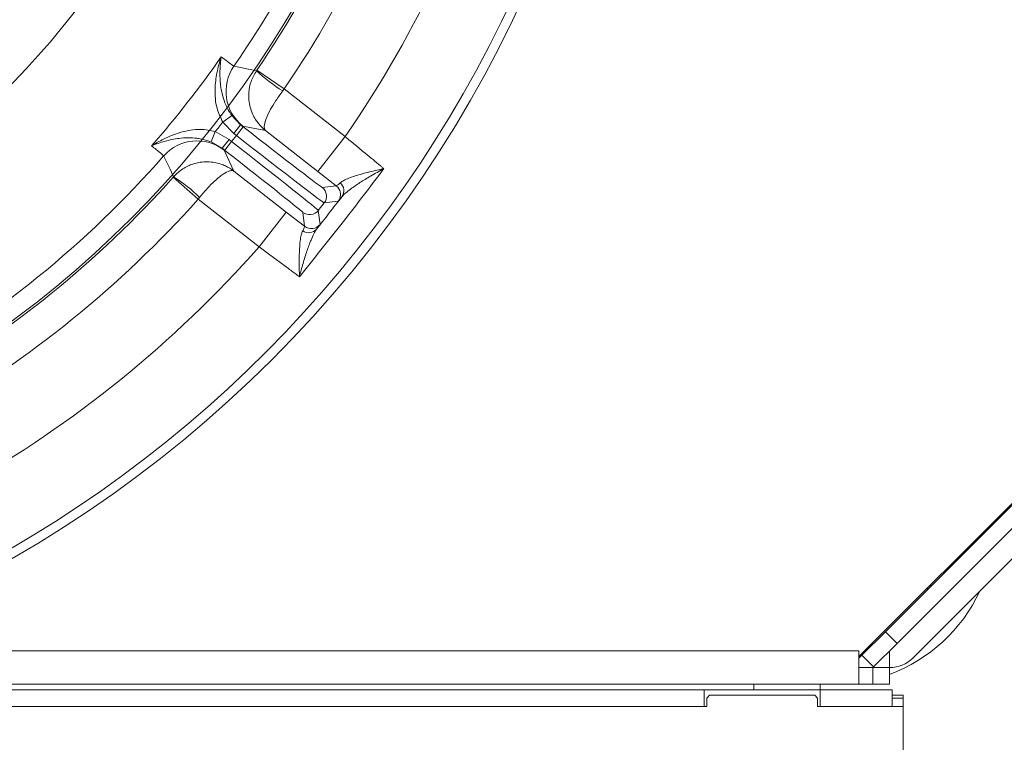
# Model space of a CAD drawing. Extents: x 14837 to 17235, y -451 to 2752.
# Drawn here: x 15545 to 15723, y -175 to -45 of the extents above; entities that cross this region are included whole.
import ezdxf

# ---------------------------------------------------------------- set-up
doc = ezdxf.new("R2010")
doc.units = 0
doc.header["$LTSCALE"] = 5
doc.layers.add('Bemaßungen(Brunner)', color=7, linetype='Continuous', lineweight=25)
doc.layers.add('LAYER14', color=30, linetype='Continuous')
doc.layers.add('SLD-0', color=7, linetype='Continuous')
doc.styles.add('Brunner 2014', font='arial.ttf', dxfattribs={"height": 35})
doc.dimstyles.new('Brunner 2014', dxfattribs={"dimscale": 5, "dimtxt": 35, "dimasz": 5, "dimexe": 3.175, "dimexo": 0, "dimgap": 0.762, "dimtad": 1, "dimdec": 0, "dimrnd": 1e-08, "dimtxsty": 'Brunner 2014', "dimcen": 0.09, "dimdle": 10, "dimclrd": 7, "dimclre": 7, "dimclrt": 7, "dimadec": 1, "dimazin": 2, "dimtfac": 0.666667, "dimtdec": 0, "dimtmove": 0, "dimatfit": 3, "dimldrblk": 'Filled-1', "dimfxl": 1, "dimtolj": 1, "dimlwd": 5, "dimlwe": 5, "dimarcsym": 0})

# ---------------------------------------------------------------- blocks, each defined once
blk = doc.blocks.new('*D88')
at = {"layer": 'Defpoints', "color": 0, "lineweight": 5, "transparency": 16777216}
for p in [(15432.07, 258.6), (15704.57, -228.95), (15949.42, -228.95)]:
    blk.add_point(p, dxfattribs=at)
at = {"layer": 'SLD-0', "color": 7, "linetype": 'Continuous', "lineweight": 5, "transparency": 16777216}
for p, q in [((15432.07, 258.6), (15965.3, 258.6)), ((15949.42, 233.6), (15949.42, -203.95)), ((15704.57, -228.95), (15965.3, -228.95))]:
    blk.add_line(p, q, dxfattribs=at)
at = {"layer": 'SLD-0', "color": 7, "lineweight": 5, "transparency": 16777216}
for points in [[(15945.25, 233.6), (15953.59, 233.6), (15949.42, 258.6)], [(15945.25, -203.95), (15953.59, -203.95), (15949.42, -228.95)]]:
    blk.add_solid(points, dxfattribs=at)
at = {"layer": 'SLD-0', "color": 1, "lineweight": 15, "transparency": 16777216, "insert": (15909.87, -48.29), "char_height": 35, "attachment_point": 2, "rotation": 90, "style": 'Brunner 2014'}
blk.add_mtext('\\A1;488', dxfattribs=at)
blk = doc.blocks.new('Filled-1')
at = {"color": 0}
for p, q in [((0, 0), (-1, 0.1667)), ((-1, 0.1667), (-1, -0.1667)), ((-1, 0), (0, 0)), ((-1, -0.1667), (0, 0))]:
    blk.add_line(p, q, dxfattribs=at)
at = {"color": 0, "flags": 128}
blk.add_lwpolyline([(-1, -0.1667), (0, 0), (-1, 0.1667), (-1, -0.1667)], dxfattribs=at)
at = {"color": 0}
blk.add_solid([(-1, -0.1667), (0, 0), (-1, 0.1667), (-1, -0.1667)], dxfattribs=at)
blk = doc.blocks.new('*D89')
at = {"layer": 'Defpoints', "color": 0, "lineweight": 5, "transparency": 16777216}
for p in [(15432.07, 52.05), (15866.94, 52.05), (15704.57, -228.95)]:
    blk.add_point(p, dxfattribs=at)
at = {"layer": 'SLD-0', "color": 7, "linetype": 'Continuous', "lineweight": 5, "transparency": 16777216}
for p, q in [((15432.07, 52.05), (15882.82, 52.05)), ((15866.94, -203.95), (15866.94, 27.05)), ((15704.57, -228.95), (15882.82, -228.95))]:
    blk.add_line(p, q, dxfattribs=at)
at = {"layer": 'SLD-0', "color": 7, "lineweight": 5, "transparency": 16777216}
for points in [[(15862.77, 27.05), (15871.11, 27.05), (15866.94, 52.05)], [(15862.77, -203.95), (15871.11, -203.95), (15866.94, -228.95)]]:
    blk.add_solid(points, dxfattribs=at)
at = {"layer": 'SLD-0', "color": 1, "lineweight": 15, "transparency": 16777216, "insert": (15827.39, -88.45), "char_height": 35, "attachment_point": 2, "rotation": 90, "style": 'Brunner 2014'}
blk.add_mtext('\\A1;281', dxfattribs=at)
blk = doc.blocks.new('*D90')
at = {"layer": 'Defpoints', "color": 0, "lineweight": 5, "transparency": 16777216}
for p in [(15120.57, -120.46), (15743.57, -156.95), (15120.57, -434.71)]:
    blk.add_point(p, dxfattribs=at)
at = {"layer": 'SLD-0', "color": 7, "linetype": 'Continuous', "lineweight": 5, "transparency": 16777216}
for p, q in [((15120.57, -120.46), (15120.57, -450.58)), ((15743.57, -156.95), (15743.57, -450.58)), ((15718.57, -434.71), (15145.57, -434.71))]:
    blk.add_line(p, q, dxfattribs=at)
at = {"layer": 'SLD-0', "color": 7, "lineweight": 5, "transparency": 16777216}
for points in [[(15145.57, -430.54), (15145.57, -438.87), (15120.57, -434.71)], [(15718.57, -430.54), (15718.57, -438.87), (15743.57, -434.71)]]:
    blk.add_solid(points, dxfattribs=at)
at = {"layer": 'SLD-0', "color": 7, "lineweight": 15, "transparency": 16777216, "insert": (15430.3, -395.13), "char_height": 35, "attachment_point": 2, "style": 'Brunner 2014'}
blk.add_mtext('\\A1;623', dxfattribs=at)
blk = doc.blocks.new('*D107')
at = {"layer": 'Bemaßungen(Brunner)', "color": 7, "linetype": 'Continuous', "lineweight": 5, "transparency": 16777216}
for p, q in [((15847.65, 226.07), (15661.75, 148.22)), ((15225.46, -34.47), (15638.69, 138.57)), ((15202.4, -44.12), (15179.34, -53.78))]:
    blk.add_line(p, q, dxfattribs=at)
at = {"layer": 'Bemaßungen(Brunner)', "color": 7, "lineweight": 5, "transparency": 16777216}
for points in [[(15660.14, 152.07), (15663.36, 144.38), (15638.69, 138.57)], [(15200.79, -40.28), (15204, -47.97), (15225.46, -34.47)]]:
    blk.add_solid(points, dxfattribs=at)
at = {"layer": 'Defpoints', "color": 0, "lineweight": 5, "transparency": 16777216}
for p in [(15638.69, 138.57), (15225.46, -34.47)]:
    blk.add_point(p, dxfattribs=at)
at = {"layer": 'Bemaßungen(Brunner)', "color": 7, "lineweight": 15, "transparency": 16777216, "insert": (15782.12, 223.19), "char_height": 35, "attachment_point": 5, "rotation": 22.7207, "style": 'Brunner 2014'}
blk.add_mtext('\\A1;∅448', dxfattribs=at)

msp = doc.modelspace()

# ---------------------------------------------------------------- linework, layer by layer
at = {"color": 7, "linetype": 'Continuous', "lineweight": 15}
for p, q in [((15587.7, -54.12), (15587.76, -54.03)), ((15572.67, -73.35), (15572.74, -73.27)), ((15733.69, -122.83), (15696.57, -159.95)), ((15733.69, -123.13), (15701.34, -155.48)), ((15735.82, -125.25), (15703.46, -157.6)), ((15706.33, -160.19), (15741.82, -124.71)), ((15709.57, -146.95), (15709.57, -147.25)), ((15709.12, -147.7), (15708.82, -147.7)), ((15697.1, -159.72), (15701.34, -155.48)), ((15701.34, -155.48), (15703.46, -157.6)), ((15703.46, -157.6), (15699.22, -161.84)), ((15507.27, -158.95), (15696.57, -158.95)), ((15696.57, -159.95), (15696.57, -158.95)), ((15696.57, -160.25), (15697.1, -159.72)), ((15696.57, -159.95), (15696.57, -164.95)), ((15699.22, -161.84), (15697.1, -159.72)), ((15697.87, -158.95), (15697.57, -158.95)), ((15702.07, -161.95), (15702.07, -158.95)), ((15696.57, -161.89), (15696.64, -161.95)), ((15699.12, -161.95), (15699.22, -161.84)), ((15699.07, -161.95), (15696.57, -161.95)), ((15699.07, -164.95), (15699.07, -161.95)), ((15699.07, -161.95), (15702.07, -161.95)), ((15702.07, -161.95), (15702.07, -164.95)), ((15702.07, -161.95), (15702.09, -161.95)), ((15487.63, -164.95), (15696.57, -164.95)), ((15689.57, -164.95), (15689.57, -165.95)), ((15699.07, -164.95), (15696.57, -164.95)), ((15702.07, -164.95), (15699.07, -164.95)), ((15668.57, -165.95), (15524.91, -165.95)), ((15668.57, -165.95), (15668.57, -168.95)), ((15668.57, -165.95), (15689.57, -165.95)), ((15702.57, -165.95), (15689.57, -165.95)), ((15689.57, -165.95), (15689.57, -168.95)), ((15702.57, -165.95), (15702.57, -168.95))]:
    msp.add_line(p, q, dxfattribs=at)
at = {"linetype": 'Continuous', "lineweight": 15}
for p, q in [((15587.76, -54.03), (15592.72, -57.41)), ((15592.72, -57.41), (15592.45, -57.77)), ((15592.72, -57.41), (15603.75, -66.03)), ((15581.63, -63.4), (15583.24, -62.22)), ((15583.24, -62.22), (15584.85, -63.88)), ((15583.62, -65.46), (15581.63, -63.4)), ((15583.62, -65.46), (15584.85, -63.88)), ((15585.27, -64.15), (15584.85, -63.88)), ((15584.85, -63.88), (15585.31, -64.25)), ((15580.27, -65.13), (15579.52, -66.98)), ((15580.27, -65.13), (15582.75, -66.56)), ((15584.08, -65.82), (15583.62, -65.46)), ((15584.08, -65.82), (15585.31, -64.25)), ((15589.35, -64.93), (15585.27, -64.15)), ((15598.82, -72.33), (15589.35, -64.93)), ((15581.52, -68.14), (15579.52, -66.98)), ((15582.75, -66.56), (15581.52, -68.14)), ((15583.22, -66.93), (15581.99, -68.5)), ((15582.75, -66.56), (15583.22, -66.93)), ((15583.22, -66.93), (15584.08, -65.82)), ((15598.82, -72.33), (15603.75, -66.03)), ((15581.52, -68.14), (15581.89, -68.48)), ((15581.99, -68.5), (15581.52, -68.14)), ((15581.89, -68.48), (15583.63, -72.25)), ((15583.63, -72.25), (15593.1, -79.66)), ((15602.11, -74.9), (15598.82, -72.33)), ((15577.15, -77.34), (15572.67, -73.35)), ((15599.59, -75.21), (15602.11, -74.9)), ((15577.43, -77), (15577.15, -77.34)), ((15588.18, -85.96), (15577.15, -77.34)), ((15599.94, -78.01), (15598.88, -79.36)), ((15602.46, -77.7), (15599.94, -78.01)), ((15593.1, -79.66), (15588.18, -85.96)), ((15593.1, -79.66), (15596.39, -82.23)), ((15596.39, -82.23), (15596.08, -79.71)), ((15598.88, -79.36), (15599.19, -81.88)), ((15677.57, -165.95), (15677.57, -164.95))]:
    msp.add_line(p, q, dxfattribs=at)
at = {"color": 7, "linetype": 'Continuous', "lineweight": 15, "flags": 128}
for points in [[(15583.63, -53.28), (15583.92, -53.34), (15585.11, -53.59), (15587.7, -54.12)], [(15572.74, -73.27), (15572.61, -73), (15572.09, -71.9), (15570.94, -69.52)]]:
    msp.add_lwpolyline(points, dxfattribs=at)
at = {"linetype": 'Continuous', "lineweight": 15, "flags": 128}
msp.add_lwpolyline([(15602.61, -75.47), (15602.4, -75.17), (15602.11, -74.9)], dxfattribs=at)
at = {"linetype": 'Continuous', "lineweight": 15}
msp.add_circle((15432.07, 52.05), 224, dxfattribs=at)
at = {"color": 7, "linetype": 'Continuous', "lineweight": 15}
msp.add_circle((15432.07, 52.05), 188, dxfattribs=at)
at = {"linetype": 'Continuous', "lineweight": 15}
for centre, radius, start, end in [((15432.07, 52.05), 222.29, 113.3095, 0), ((15432.07, 52.05), 184.56, 325.1996, 344.8004), ((15432.07, 52.05), 188.4, 325.7302, 344.2698), ((15432.07, 52.05), 194.4, 325.7302, 344.2698), ((15432.07, 52.05), 208.36, 325.4798, 344.5202), ((15432.07, 52.05), 181.72, 318.7795, 325.2205), ((15590.2, -57.85), 8, 145.2055, 231.9871), ((15607.12, -33.75), 28.14, 226.386, 238.5972), ((15432.07, 52.05), 188.93, 321.6664, 322.3336), ((15576.96, -74.79), 8, 52.0129, 138.7945), ((15432.07, 52.05), 184.56, 299.1996, 318.8004), ((15432.07, 52.05), 188.4, 299.7302, 318.2698), ((15557.67, -97.04), 28.14, 45.4028, 57.614), ((15601.6, -75.81), 1.89, 325.0573, 49.0148), ((15598.36, -76.78), 2, 322.0051, 51.9949), ((15600.88, -76.47), 2, 322.0053, 30.1084), ((15432.07, 52.05), 194.4, 299.7302, 318.2698), ((15597.31, -78.13), 2, 232.0051, 321.9949), ((15597.14, -81.5), 1.89, 234.9852, 318.9427), ((15597.62, -80.65), 2, 232.0051, 321.9949), ((15432.07, 52.05), 208.36, 299.4798, 318.5202)]:
    msp.add_arc(centre, radius, start, end, dxfattribs=at)
at = {"color": 0, "linetype": 'Continuous', "lineweight": 15}
msp.add_arc((15432.07, 52.05), 155.57, 114.8448, 65.1552, dxfattribs=at)
at = {"color": 7, "linetype": 'Continuous', "lineweight": 15}
for centre, radius, start, end in [((15692.07, -135.95), 29, 290.1713, 335.1581), ((15702.09, -155.95), 6, 270, 315)]:
    msp.add_arc(centre, radius, start, end, dxfattribs=at)
at = {"linetype": 'Continuous', "lineweight": 15}
for centre, major_axis, ratio, start_param, end_param in [((15585.41, -64.12), (14.18, -11.08), 0.008727, 4.712389, 6.274459), ((15583.12, -67.05), (15.76, -12.31), 0.007854, 0.008727, 1.570796), ((15584.18, -65.7), (15.76, -12.31), 0.007854, 4.712389, 6.274459), ((15581.89, -68.63), (14.18, -11.08), 0.008727, 0.008727, 1.570796)]:
    msp.add_ellipse(centre, major_axis=major_axis, ratio=ratio, start_param=start_param, end_param=end_param, dxfattribs=at)
for points, knots in [([(15581.63, -63.4), (15581.22, -62.57), (15580.55, -61.19), (15580.25, -59.14), (15580.19, -56.97), (15580.52, -54.42), (15581.02, -52.54), (15581.32, -51.61), (15581.33, -51.6)], [0, 0, 0, 0, 0.208942, 0.349073, 0.492875, 0.740243, 0.998493, 1, 1, 1, 1]), ([(15581.33, -51.6), (15581.33, -51.61), (15581.21, -52.43), (15581.06, -54.1), (15581.14, -56.37), (15581.47, -58.31), (15581.82, -59.47), (15582.34, -60.78), (15582.82, -61.55), (15583.24, -62.22)], [0, 0, 0, 0, 0.0014, 0.262407, 0.510769, 0.652032, 0.792916, 0.815961, 1, 1, 1, 1]), ([(15587.7, -54.12), (15587.34, -54.76), (15586.63, -55.99), (15586.2, -58.29), (15586.42, -60.7), (15587.25, -62.55), (15588.23, -63.92), (15588.88, -64.56), (15589.34, -64.92), (15589.35, -64.93)], [0, 0, 0, 0, 0.179318, 0.346354, 0.569679, 0.773102, 0.848994, 0.998497, 1, 1, 1, 1]), ([(15592.45, -57.77), (15592.02, -58.36), (15591.2, -59.49), (15590.12, -61.3), (15589.36, -62.95), (15589.11, -63.98), (15589.13, -64.61), (15589.23, -64.83), (15589.35, -64.93), (15589.35, -64.93)], [0, 0, 0, 0, 0.179318, 0.346354, 0.569679, 0.773102, 0.848994, 0.998497, 1, 1, 1, 1]), ([(15568.76, -67.69), (15568.76, -67.69), (15569.59, -67.17), (15571.29, -66.23), (15573.68, -65.3), (15575.79, -64.83), (15577.86, -64.61), (15579.37, -64.94), (15580.27, -65.13)], [0, 0, 0, 0, 0.001507, 0.259758, 0.507127, 0.647603, 0.791057, 1, 1, 1, 1]), ([(15579.52, -66.98), (15578.76, -66.73), (15577.91, -66.46), (15576.5, -66.27), (15575.3, -66.21), (15573.33, -66.36), (15571.11, -66.83), (15569.53, -67.38), (15568.76, -67.69), (15568.76, -67.69)], [0, 0, 0, 0, 0.184039, 0.207084, 0.347968, 0.489231, 0.737593, 0.9986, 1, 1, 1, 1]), ([(15603.75, -66.03), (15604.35, -66.53), (15605.56, -67.54), (15607.75, -69.36), (15609.41, -70.72), (15610.46, -71.58), (15610.66, -71.74), (15610.74, -71.8)], [0, 0, 0, 0, 0.237783, 0.482425, 0.894642, 0.963587, 1, 1, 1, 1]), ([(15583.63, -72.25), (15583.62, -72.25), (15583.15, -71.88), (15582.38, -71.42), (15580.81, -70.79), (15578.81, -70.44), (15576.42, -70.8), (15574.3, -71.78), (15573.27, -72.76), (15572.74, -73.27)], [0, 0, 0, 0, 0.001503, 0.151006, 0.226898, 0.430321, 0.653646, 0.820682, 1, 1, 1, 1]), ([(15583.63, -72.25), (15583.62, -72.25), (15583.51, -72.17), (15583.26, -72.12), (15582.65, -72.25), (15581.71, -72.74), (15580.29, -73.88), (15578.8, -75.36), (15577.9, -76.44), (15577.43, -77)], [0, 0, 0, 0, 0.001503, 0.151006, 0.226898, 0.430321, 0.653646, 0.820682, 1, 1, 1, 1]), ([(15602.84, -74.38), (15603.04, -74.23), (15603.44, -73.93), (15604.58, -73.44), (15606.16, -72.92), (15608.32, -72.35), (15609.87, -71.99), (15610.73, -71.8), (15610.74, -71.8)], [0, 0, 0, 0, 0.137462, 0.275434, 0.500884, 0.727034, 0.998424, 1, 1, 1, 1]), ([(15610.74, -71.8), (15610.73, -71.8), (15609.9, -72.25), (15608.41, -73.09), (15606.38, -74.34), (15604.87, -75.37), (15603.76, -76.22), (15603.35, -76.67), (15603.15, -76.89)], [0, 0, 0, 0, 0.001751, 0.266745, 0.492654, 0.717991, 0.859209, 1, 1, 1, 1]), ([(15602.11, -74.9), (15602.22, -74.86), (15602.35, -74.81), (15602.74, -74.46), (15602.84, -74.38)], [0, 0, 0, 0, 0.757243, 1, 1, 1, 1]), ([(15603.15, -76.89), (15603.05, -77.01), (15602.64, -77.51), (15602.54, -77.62), (15602.46, -77.7)], [0, 0, 0, 0, 0.242157, 1, 1, 1, 1]), ([(15595.47, -91.34), (15595.47, -91.34), (15595.45, -90.55), (15595.42, -89.03), (15595.45, -86.84), (15595.56, -85.09), (15595.76, -83.79), (15595.96, -83.3), (15596.06, -83.05)], [0, 0, 0, 0, 0.001576, 0.243462, 0.475995, 0.711166, 0.853163, 1, 1, 1, 1]), ([(15598.57, -82.75), (15598.4, -83.01), (15598.05, -83.54), (15597.47, -84.89), (15596.82, -86.69), (15596.11, -88.94), (15595.68, -90.52), (15595.47, -91.34), (15595.47, -91.34)], [0, 0, 0, 0, 0.1451187, 0.2956377, 0.526505, 0.7622155, 0.9982489, 1, 1, 1, 1]), ([(15596.06, -83.05), (15596.22, -82.74), (15596.42, -82.33), (15596.39, -82.25), (15596.39, -82.23)], [0, 0, 0, 0, 0.758531, 1, 1, 1, 1]), ([(15599.19, -81.88), (15599.19, -81.89), (15599.16, -81.95), (15598.83, -82.4), (15598.57, -82.75)], [0, 0, 0, 0, 0.242143, 1, 1, 1, 1]), ([(15595.47, -91.34), (15595.4, -91.29), (15594.84, -90.87), (15593.7, -90.02), (15591.97, -88.74), (15590.1, -87.36), (15588.82, -86.43), (15588.18, -85.96)], [0, 0, 0, 0, 0.036381, 0.273738, 0.517997, 0.755568, 1, 1, 1, 1])]:
    msp.add_open_spline(points, degree=3, knots=knots, dxfattribs=at)
at = {"color": 7, "linetype": 'Continuous', "lineweight": 15}
for points, knots in [([(15581.33, -51.6), (15581.62, -51.82), (15582.42, -52.44), (15583.34, -53.12), (15583.53, -53.23), (15583.63, -53.28)], [0, 0, 0, 0, 0.216246, 0.602512, 1, 1, 1, 1]), ([(15570.94, -69.52), (15570.87, -69.44), (15570.72, -69.28), (15569.85, -68.57), (15569.04, -67.92), (15568.76, -67.69)], [0, 0, 0, 0, 0.3862658, 0.7837541, 1, 1, 1, 1])]:
    msp.add_open_spline(points, degree=3, knots=knots, dxfattribs=at)
at = {"linetype": 'Continuous', "lineweight": 15}
for points in [[(15610.74, -71.8), (15608.24, -75.1), (15603.25, -81.68), (15598.06, -88.12), (15595.47, -91.34)], [(15598.57, -82.75), (15599.33, -81.77), (15600.86, -79.82), (15602.38, -77.86), (15603.15, -76.89)]]:
    msp.add_open_spline(points, degree=3, dxfattribs=at)
at = {"layer": 'LAYER14', "linetype": 'Continuous', "lineweight": 15}
for p, q in [((15669.57, -166.95), (15669.07, -167.45)), ((15688.57, -166.95), (15669.57, -166.95)), ((15689.07, -167.45), (15688.57, -166.95)), ((15702.57, -166.95), (15704.57, -166.95)), ((15704.57, -166.95), (15704.57, -167.45)), ((15669.07, -168.95), (15524.41, -168.95)), ((15669.07, -167.45), (15669.07, -168.95)), ((15689.07, -168.95), (15689.07, -167.45)), ((15704.57, -168.95), (15689.07, -168.95)), ((15704.57, -167.45), (15702.57, -167.45)), ((15704.57, -168.95), (15704.57, -167.45)), ((15704.57, -228.95), (15704.57, -168.95))]:
    msp.add_line(p, q, dxfattribs=at)

# ---------------------------------------------------------------- dimensions: what is measured, and where the dimension line sits
at = {"layer": 'Bemaßungen(Brunner)', "lineweight": 15}
dim = msp.add_diameter_dim_2p(p1=(15225.46, -34.47), p2=(15638.69, 138.57), dimstyle='Brunner 2014', dxfattribs=at)
dim.commit()
dim.dimension.update_dxf_attribs({"geometry": '*D107', "text_midpoint": (15790.87, 202.29), "dimtype": 163})
at = {"layer": 'SLD-0', "lineweight": 15}
dim = msp.add_linear_dim(base=(15949.42, -228.95), p1=(15432.07, 258.6), p2=(15704.57, -228.95), angle=90, dimstyle='Brunner 2014', override={"dimclrt": 1}, dxfattribs=at)
dim.commit()
dim.dimension.update_dxf_attribs({"geometry": '*D88', "text_midpoint": (15949.42, -48.29), "dimtype": 160})
at = {"layer": 'SLD-0', "color": 1, "lineweight": 15}
dim = msp.add_linear_dim(base=(15866.94, 52.05), p1=(15704.57, -228.95), p2=(15432.07, 52.05), angle=90, dimstyle='Brunner 2014', override={"dimclrt": 1}, dxfattribs=at)
dim.commit()
dim.dimension.update_dxf_attribs({"geometry": '*D89', "text_midpoint": (15866.94, -88.45), "dimtype": 160})
at = {"layer": 'SLD-0', "lineweight": 15}
dim = msp.add_linear_dim(base=(15120.57, -434.71), p1=(15743.57, -156.95), p2=(15120.57, -120.46), dimstyle='Brunner 2014', dxfattribs=at)
dim.commit()
dim.dimension.update_dxf_attribs({"geometry": '*D90', "text_midpoint": (15430.3, -434.71), "dimtype": 160})

doc.saveas('drawing.dxf')
